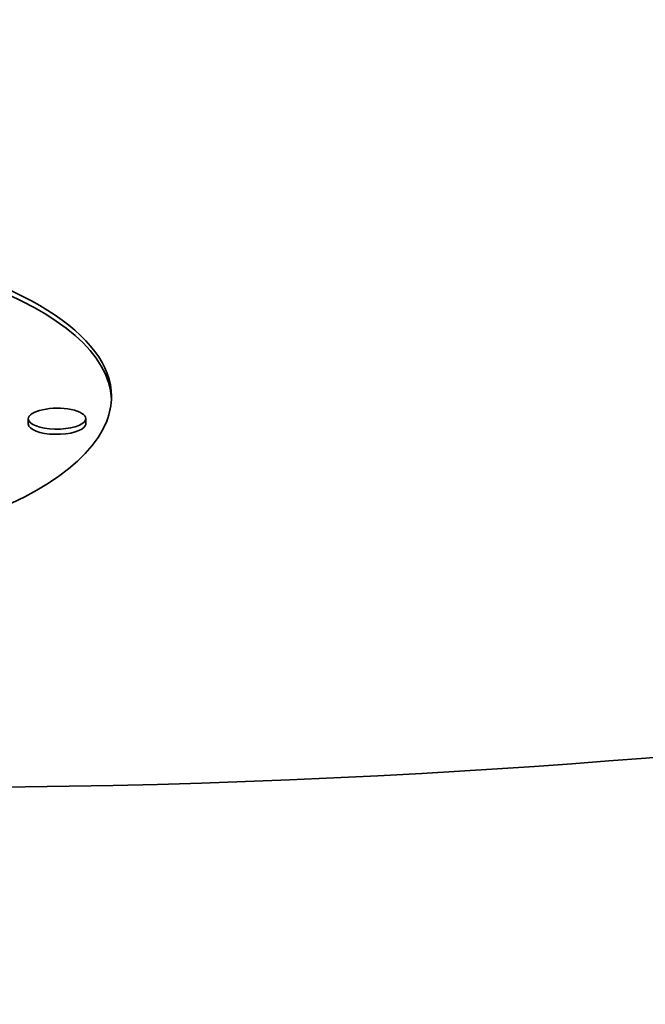
# Model space of a CAD drawing. Extents: x 0 to 10.8, y 0 to 8.3.
# Drawn here: x 8.7 to 8.9, y 3.4 to 3.7 of the extents above; entities that cross this region are included whole.
import ezdxf

# ---------------------------------------------------------------- set-up
doc = ezdxf.new("R2010")
doc.units = 0
doc.header["$MEASUREMENT"] = 0
doc.layers.get('0').update_dxf_attribs({"lineweight": 13})

msp = doc.modelspace()

# ---------------------------------------------------------------- linework, layer by layer
at = {"color": 7, "lineweight": 35, "ltscale": 4.17398e-05}
for p, q in [((8.67242, 3.59849), (8.67242, 3.60016)), ((8.6909, 3.59856), (8.69089, 3.60023))]:
    msp.add_line(p, q, dxfattribs=at)
at = {"color": 7, "lineweight": 35, "ltscale": 0.03937}
for centre, major_axis, start_param, end_param in [((8.64797, 3.86596), (-1.05428, -0.00412), 1.713207, 3.141589), ((8.64797, 3.86596), (-1.05428, -0.00412), 6.283181, 7.996392), ((8.54678, 3.60675), (0.1524, 0.0006), 0, 3.141593), ((8.54678, 3.60508), (0.1524, 0.0006), 0.015016, 2.998605), ((8.54678, 3.60675), (0.1524, 0.0006), 3.141593, 6.140197), ((8.54678, 3.60675), (0.1524, 0.0006), 6.140197, 6.283185), ((8.68165, 3.6002), (0.00924, 0.00004), 0, 3.141593), ((8.68165, 3.6002), (0.00924, 0.00004), 3.141593, 6.140197), ((8.68166, 3.59853), (0.00924, 0.00004), 3.141593, 6.140197), ((8.68165, 3.6002), (0.00924, 0.00004), 6.140197, 6.283185), ((8.68166, 3.59853), (0.00924, 0.00004), 6.140197, 6.283185), ((8.64943, 3.49197), (-1.05428, -0.00412), 1.713207, 3.141589), ((8.64943, 3.49197), (-1.05428, -0.00412), 6.283181, 7.996392)]:
    msp.add_ellipse(centre, major_axis=major_axis, ratio=0.364583, start_param=start_param, end_param=end_param, dxfattribs=at)

doc.saveas('drawing.dxf')
